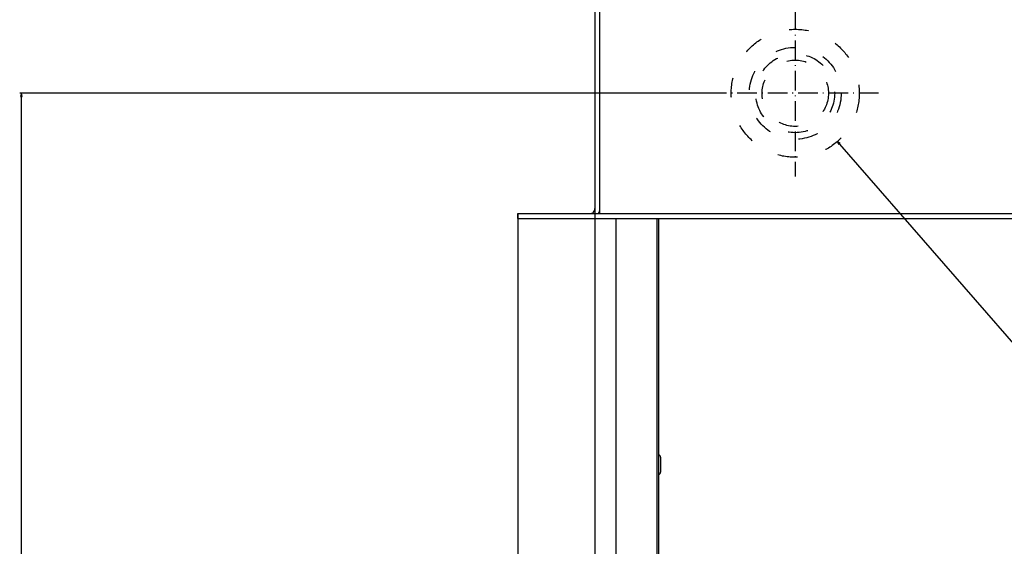
# Model space of a CAD drawing. Extents: x -1205 to 3146, y -3216 to -184.
# Drawn here: x -1164 to -565, y -1801 to -1481 of the extents above; entities that cross this region are included whole.
import ezdxf

# ---------------------------------------------------------------- set-up
doc = ezdxf.new("R2010")
doc.units = 0
doc.header["$MEASUREMENT"] = 0
doc.linetypes.add('DASHDOT', pattern=[18.5, 12, -3, 0.5, -3])
doc.linetypes.add('DASHSPACE', pattern=[30, 12, -18])
doc.layers.get('0').update_dxf_attribs({"linetype": 'CONTINUOUS'})

msp = doc.modelspace()

# ---------------------------------------------------------------- linework, layer by layer
at = {"color": 7}
for p, q in [((-814.029419, -1225.654053), (-814.029419, -1595.654053)), ((-811.029419, -1595.654053), (-811.029419, -1225.654053)), ((-742.717651, -1525.404053), (-1164.302124, -1525.404053)), ((-1163.302124, -1525.404053), (-1163.819824, -1527.335938)), ((-1163.819824, -1527.335938), (-1162.784546, -1527.335938)), ((-1162.784546, -1527.335938), (-1163.302124, -1525.404053)), ((-1163.302124, -2621.921143), (-1163.302124, -1527.335938)), ((-861.029785, -1601.654053), (-861.029785, -1598.654053)), ((-861.029785, -1598.654053), (358.970184, -1598.654053)), ((-861.029785, -1598.654053), (-861.029785, -1601.654053)), ((-814.029419, -1595.654053), (-814.029419, -2814.130127)), ((-814.029419, -1595.654053), (-814.029419, -1598.654053)), ((-811.029419, -1598.654053), (-811.029419, -1595.654053)), ((-861.029785, -1601.654053), (-861.029785, -2979.604492)), ((-861.029785, -1601.654053), (-814.029419, -1601.654053)), ((-861.029785, -1601.654053), (358.970184, -1601.654053)), ((-814.03064, -1601.654053), (-814.0177, -1601.654053)), ((-801.0177, -2050.604004), (-801.0177, -1601.653809)), ((-776.0177, -2052.224121), (-776.0177, -1601.653809)), ((-775.0177, -2052.224121), (-775.0177, -1601.653809)), ((-774.034302, -1747.094116), (-774.034302, -1755.730225)), ((-774.034302, -1755.730225), (-774.034302, -1756.294189))]:
    msp.add_line(p, q, dxfattribs=at)
at = {"color": 7, "linetype": 'DASHDOT'}
for p, q in [((-692.0177, -1474.704102), (-692.0177, -1576.104126)), ((-641.317749, -1525.404053), (-742.717651, -1525.404053))]:
    msp.add_line(p, q, dxfattribs=at)
at = {"color": 7}
for points in [[(-666.396729, -1554.807617), (-536.951782, -1703.36377), (-195.772552, -1703.36377)], [(-664.737366, -1555.924072), (-666.396729, -1554.807617), (-665.517883, -1556.604248)]]:
    msp.add_lwpolyline(points, dxfattribs=at)
at = {"color": 7, "linetype": 'DASHSPACE'}
for radius in [39, 28, 24, 20.200001]:
    msp.add_circle((-692.0177, -1525.404053), radius, dxfattribs=at)
at = {"color": 7}
for centre, radius, start, end in [((-817.029419, -1595.654053), 3, 270.000001, 0.00001), ((-817.029419, -1595.654053), 6, 330.000399, 359.84185), ((-775.434326, -1747.094116), 1.4, 359.999998, 72.68535), ((-775.434326, -1756.294189), 1.4, 287.314636, 0.000002)]:
    msp.add_arc(centre, radius, start, end, dxfattribs=at)
msp.add_solid([(-1162.784546, -1527.335938), (-1163.302124, -1525.404053), (-1162.784546, -1527.335938), (-1163.819824, -1527.335938)], dxfattribs=at)

doc.saveas('drawing.dxf')
